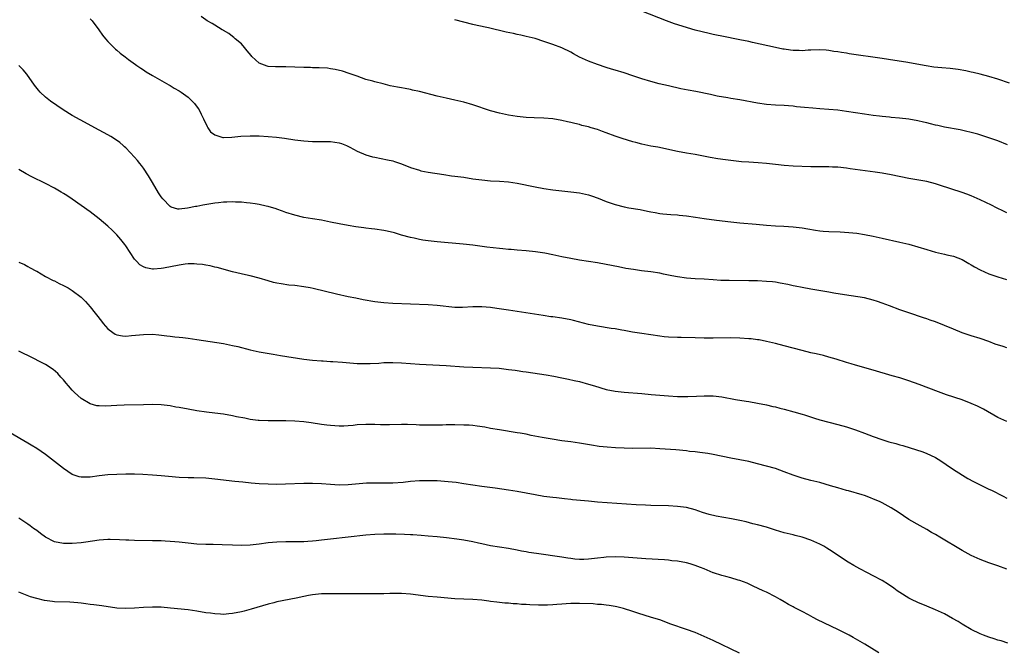
# Model space of a CAD drawing. Units: inches. Extents: x 2571000 to 2574000, y 1506000 to 1509000.
# Drawn here: x 2571387 to 2571608, y 1506418 to 1506559 of the extents above; entities that cross this region are included whole.
import ezdxf

# ---------------------------------------------------------------- set-up
doc = ezdxf.new("R2010")
doc.units = ezdxf.units.IN
doc.header["$MEASUREMENT"] = 0
doc.layers.add('LD25711506_10ft', color=93, linetype='Continuous')

msp = doc.modelspace()

# ---------------------------------------------------------------- linework, layer by layer
at = {"layer": 'LD25711506_10ft'}
for points, elevation in [([(2571609.62, 1506545), (2571607, 1506545.89), (2571605, 1506546.51), (2571603.03, 1506547.03), (2571601.43, 1506547.43), (2571601, 1506547.51), (2571599.78, 1506547.78), (2571598.06, 1506548.06), (2571596.27, 1506548.27), (2571594.43, 1506548.43), (2571592.64, 1506548.64), (2571590.91, 1506548.91), (2571586.28, 1506549.72), (2571583.88, 1506550.12), (2571581, 1506550.56), (2571573.61, 1506551.61), (2571573, 1506551.72), (2571571.88, 1506551.88), (2571571, 1506552.06), (2571570.16, 1506552.16), (2571569, 1506552.37), (2571568.4, 1506552.4), (2571567, 1506552.51), (2571565, 1506552.41), (2571564.4, 1506552.4), (2571563, 1506552.28), (2571562.34, 1506552.34), (2571561, 1506552.35), (2571560.43, 1506552.43), (2571559, 1506552.62), (2571558.67, 1506552.67), (2571557, 1506553.01), (2571551.85, 1506554.15), (2571551, 1506554.36), (2571549, 1506554.78), (2571545, 1506555.59), (2571543.8, 1506555.8), (2571543, 1506555.97), (2571542.13, 1506556.13), (2571540.51, 1506556.51), (2571539, 1506556.91), (2571534.36, 1506558.36), (2571532.56, 1506559), (2571527, 1506561.22)], 10090), ([(2571403, 1506559.46), (2571403.45, 1506559), (2571404.96, 1506557), (2571405.8, 1506555.8), (2571406.45, 1506555), (2571407, 1506554.37), (2571408.35, 1506553), (2571408.68, 1506552.68), (2571409, 1506552.43), (2571409.75, 1506551.75), (2571410.89, 1506550.89), (2571411.64, 1506550.36), (2571413.2, 1506549.2), (2571413.51, 1506549), (2571414.37, 1506548.37), (2571415, 1506547.99), (2571415.58, 1506547.58), (2571417, 1506546.74), (2571417.57, 1506546.43), (2571420.67, 1506544.67), (2571421, 1506544.5), (2571421.92, 1506543.92), (2571423, 1506543.29), (2571423.46, 1506543), (2571425, 1506541.83), (2571425.97, 1506541), (2571426.47, 1506540.47), (2571427.32, 1506539.32), (2571427.53, 1506539), (2571427.99, 1506538.01), (2571428.5, 1506537), (2571429.28, 1506535.28), (2571429.46, 1506535), (2571430.09, 1506534.09), (2571431, 1506533.41), (2571432.17, 1506533), (2571432.83, 1506532.83), (2571433, 1506532.82), (2571434.88, 1506532.88), (2571436.89, 1506533.11), (2571439, 1506533.21), (2571441, 1506533.16), (2571443, 1506533.05), (2571444.88, 1506532.88), (2571446.65, 1506532.65), (2571449, 1506532.28), (2571451, 1506532.02), (2571453, 1506531.88), (2571455.88, 1506531.88), (2571457, 1506531.9), (2571459, 1506531.61), (2571459.47, 1506531.47), (2571460.65, 1506531), (2571461.34, 1506530.66), (2571463, 1506529.76), (2571464.94, 1506528.94), (2571466.48, 1506528.48), (2571467, 1506528.36), (2571469.82, 1506527.82), (2571471, 1506527.54), (2571471.42, 1506527.42), (2571473, 1506526.86), (2571475, 1506526.06), (2571477, 1506525.43), (2571477.34, 1506525.34), (2571479, 1506525.02), (2571482.47, 1506524.47), (2571484.22, 1506524.22), (2571485, 1506524.13), (2571487, 1506523.86), (2571489, 1506523.55), (2571491, 1506523.27), (2571493, 1506523.1), (2571495, 1506522.99), (2571497, 1506522.81), (2571499, 1506522.52), (2571503, 1506521.73), (2571505, 1506521.38), (2571507, 1506521.08), (2571509, 1506520.84), (2571511, 1506520.62), (2571513, 1506520.36), (2571515, 1506519.92), (2571515.69, 1506519.69), (2571517.16, 1506519.16), (2571519, 1506518.41), (2571521, 1506517.72), (2571523, 1506517.2), (2571524.07, 1506517), (2571526.6, 1506516.6), (2571528.29, 1506516.29), (2571529, 1506516.14), (2571529.97, 1506515.97), (2571531, 1506515.76), (2571531.67, 1506515.67), (2571533.48, 1506515.48), (2571535, 1506515.4), (2571535.35, 1506515.35), (2571537, 1506515.21), (2571539.08, 1506514.92), (2571541, 1506514.63), (2571543.76, 1506514.24), (2571547, 1506513.84), (2571549, 1506513.64), (2571552.66, 1506513.34), (2571555, 1506513.12), (2571557, 1506512.97), (2571558.89, 1506512.89), (2571561, 1506512.76), (2571563, 1506512.51), (2571564.27, 1506512.27), (2571565.99, 1506511.99), (2571567, 1506511.84), (2571567.77, 1506511.77), (2571569, 1506511.67), (2571571.58, 1506511.58), (2571573.48, 1506511.48), (2571575.28, 1506511.28), (2571577, 1506510.99), (2571579, 1506510.62), (2571581, 1506510.21), (2571585, 1506509.3), (2571587, 1506508.82), (2571589, 1506508.23), (2571591, 1506507.61), (2571593, 1506507.06), (2571595, 1506506.61), (2571595.53, 1506506.47), (2571597, 1506506.13), (2571599, 1506505.37), (2571600.49, 1506504.49), (2571601, 1506504.23), (2571601.76, 1506503.76), (2571603, 1506503.05), (2571605, 1506502.15), (2571605.89, 1506501.89), (2571607, 1506501.49), (2571608.94, 1506500.94)], 10120), ([(2571609, 1506515.88), (2571608.26, 1506516.26), (2571606.71, 1506517), (2571605.57, 1506517.57), (2571603, 1506518.77), (2571601, 1506519.68), (2571600.06, 1506520.06), (2571599, 1506520.45), (2571593.9, 1506522.1), (2571593, 1506522.38), (2571591, 1506522.89), (2571587, 1506523.61), (2571583, 1506524.42), (2571581, 1506524.77), (2571579.44, 1506525), (2571573.77, 1506525.77), (2571573, 1506525.89), (2571571, 1506526.11), (2571569.86, 1506526.14), (2571569, 1506526.19), (2571567.81, 1506526.19), (2571565, 1506526.24), (2571561, 1506526.4), (2571559, 1506526.52), (2571557, 1506526.73), (2571555, 1506526.98), (2571553.15, 1506527.15), (2571551, 1506527.26), (2571549.37, 1506527.37), (2571547.56, 1506527.56), (2571545.79, 1506527.79), (2571544.04, 1506528.04), (2571542.32, 1506528.32), (2571539, 1506528.95), (2571537, 1506529.28), (2571535, 1506529.64), (2571530.6, 1506530.6), (2571529, 1506530.89), (2571527, 1506531.29), (2571525.65, 1506531.65), (2571525, 1506531.8), (2571522.55, 1506532.55), (2571521, 1506533.09), (2571519, 1506533.87), (2571518.16, 1506534.16), (2571517, 1506534.59), (2571515.62, 1506535), (2571515, 1506535.18), (2571513.52, 1506535.52), (2571513, 1506535.69), (2571511.92, 1506535.92), (2571511, 1506536.18), (2571510.32, 1506536.32), (2571509, 1506536.63), (2571506.97, 1506536.97), (2571505, 1506537.12), (2571502.78, 1506537.22), (2571501, 1506537.33), (2571499, 1506537.53), (2571497, 1506537.83), (2571495, 1506538.24), (2571493, 1506538.8), (2571489, 1506540.16), (2571487, 1506540.73), (2571485, 1506541.21), (2571483, 1506541.64), (2571481, 1506542.1), (2571477, 1506543.11), (2571475.45, 1506543.45), (2571475, 1506543.56), (2571473.78, 1506543.78), (2571473, 1506543.96), (2571472.11, 1506544.11), (2571470.44, 1506544.44), (2571468.83, 1506544.83), (2571467, 1506545.3), (2571466.56, 1506545.44), (2571465, 1506545.87), (2571463, 1506546.55), (2571461.2, 1506547.2), (2571459.69, 1506547.69), (2571458.08, 1506548.08), (2571457, 1506548.26), (2571456.35, 1506548.35), (2571454.49, 1506548.49), (2571453, 1506548.49), (2571452.51, 1506548.51), (2571451, 1506548.52), (2571449, 1506548.63), (2571447, 1506548.7), (2571446.68, 1506548.68), (2571445, 1506548.68), (2571444.67, 1506548.67), (2571443, 1506548.77), (2571442.8, 1506548.8), (2571441, 1506549.49), (2571439.37, 1506551), (2571439.19, 1506551.19), (2571438.31, 1506552.31), (2571437.68, 1506553), (2571437, 1506553.81), (2571435.62, 1506555), (2571435.3, 1506555.3), (2571435, 1506555.52), (2571434.17, 1506556.17), (2571433, 1506556.82), (2571432.89, 1506556.89), (2571432.68, 1506557), (2571431, 1506558.03), (2571430.43, 1506558.43), (2571429.33, 1506559), (2571429, 1506559.2), (2571427.98, 1506559.98)], 10110), ([(2571609.13, 1506531.13), (2571607, 1506532.03), (2571606.28, 1506532.28), (2571605, 1506532.75), (2571602.47, 1506533.53), (2571601, 1506533.95), (2571599.75, 1506534.25), (2571598.56, 1506534.56), (2571595, 1506535.13), (2571593.47, 1506535.47), (2571593, 1506535.56), (2571591.87, 1506535.87), (2571591, 1506536.08), (2571590.28, 1506536.28), (2571589, 1506536.58), (2571587, 1506536.92), (2571584.87, 1506537.13), (2571583, 1506537.29), (2571582.66, 1506537.34), (2571581, 1506537.5), (2571580.41, 1506537.59), (2571579, 1506537.75), (2571577, 1506538.05), (2571575, 1506538.37), (2571573, 1506538.67), (2571571, 1506538.91), (2571569, 1506539.11), (2571567, 1506539.28), (2571565.38, 1506539.38), (2571563.54, 1506539.54), (2571561.73, 1506539.73), (2571561, 1506539.83), (2571559.91, 1506539.91), (2571559, 1506539.99), (2571557, 1506540.06), (2571555, 1506540.19), (2571553, 1506540.49), (2571549, 1506541.28), (2571547, 1506541.59), (2571546.31, 1506541.69), (2571543.91, 1506542.09), (2571543, 1506542.3), (2571542.44, 1506542.44), (2571539.11, 1506543.11), (2571537.42, 1506543.42), (2571535.76, 1506543.76), (2571533, 1506544.41), (2571530.89, 1506544.89), (2571529, 1506545.35), (2571527, 1506545.97), (2571525, 1506546.66), (2571523, 1506547.32), (2571521, 1506547.91), (2571520.19, 1506548.19), (2571519, 1506548.52), (2571517, 1506549.19), (2571515, 1506549.96), (2571513, 1506550.87), (2571511.62, 1506551.62), (2571511, 1506551.98), (2571509, 1506552.95), (2571507, 1506553.72), (2571505, 1506554.4), (2571503, 1506555.02), (2571501, 1506555.53), (2571499.77, 1506555.77), (2571499, 1506555.95), (2571498.13, 1506556.13), (2571496.49, 1506556.49), (2571492.54, 1506557.46), (2571490, 1506558), (2571489, 1506558.2), (2571487, 1506558.69), (2571485, 1506559.27)], 10100), ([(2571609, 1506485.54), (2571608.17, 1506485.83), (2571606.41, 1506486.41), (2571605, 1506486.94), (2571603, 1506487.62), (2571601, 1506488.26), (2571599, 1506488.93), (2571597, 1506489.72), (2571595, 1506490.56), (2571593, 1506491.36), (2571591.78, 1506491.78), (2571591, 1506492.07), (2571590.29, 1506492.29), (2571587, 1506493.38), (2571585, 1506494.09), (2571582.63, 1506495), (2571581, 1506495.61), (2571579.94, 1506495.94), (2571579, 1506496.27), (2571577, 1506496.75), (2571572.56, 1506497.44), (2571570.13, 1506497.87), (2571569, 1506498.09), (2571565, 1506498.73), (2571563, 1506499.08), (2571561.43, 1506499.43), (2571561, 1506499.5), (2571559.79, 1506499.79), (2571558.11, 1506500.11), (2571557, 1506500.28), (2571556.35, 1506500.35), (2571555, 1506500.47), (2571553, 1506500.58), (2571551, 1506500.64), (2571546.65, 1506500.65), (2571544.71, 1506500.71), (2571543, 1506500.83), (2571541, 1506500.95), (2571539, 1506501.03), (2571537, 1506501.18), (2571535, 1506501.49), (2571533.76, 1506501.76), (2571531.88, 1506502.12), (2571531, 1506502.3), (2571529, 1506502.61), (2571526.88, 1506502.88), (2571525.13, 1506503.13), (2571523.41, 1506503.41), (2571521.74, 1506503.74), (2571519, 1506504.31), (2571517, 1506504.68), (2571513, 1506505.27), (2571511, 1506505.61), (2571509, 1506506), (2571507, 1506506.44), (2571505.22, 1506506.79), (2571503.11, 1506507.11), (2571501, 1506507.33), (2571499, 1506507.48), (2571497.61, 1506507.61), (2571497, 1506507.65), (2571495.78, 1506507.78), (2571495, 1506507.84), (2571492.17, 1506508.17), (2571489, 1506508.58), (2571486.82, 1506508.82), (2571481, 1506509.33), (2571479, 1506509.58), (2571477.77, 1506509.77), (2571477, 1506509.91), (2571475.82, 1506510.18), (2571475, 1506510.34), (2571473, 1506510.9), (2571471.38, 1506511.38), (2571469.76, 1506511.76), (2571469, 1506511.9), (2571467, 1506512.2), (2571466.27, 1506512.27), (2571465, 1506512.44), (2571464.48, 1506512.48), (2571462.72, 1506512.72), (2571461, 1506513), (2571459, 1506513.39), (2571457, 1506513.81), (2571455, 1506514.2), (2571453, 1506514.51), (2571451, 1506514.86), (2571449, 1506515.35), (2571447, 1506515.98), (2571446.27, 1506516.27), (2571445, 1506516.69), (2571444.78, 1506516.78), (2571443, 1506517.34), (2571442.59, 1506517.41), (2571441, 1506517.78), (2571440.1, 1506517.9), (2571439, 1506518.06), (2571438.16, 1506518.16), (2571437, 1506518.26), (2571435.69, 1506518.31), (2571435, 1506518.36), (2571433.71, 1506518.28), (2571433, 1506518.29), (2571431.87, 1506518.13), (2571431, 1506518.06), (2571428.37, 1506517.63), (2571427, 1506517.34), (2571426.69, 1506517.31), (2571424.9, 1506516.9), (2571423, 1506516.72), (2571422.74, 1506516.74), (2571421.19, 1506517.19), (2571421, 1506517.3), (2571419.35, 1506519), (2571419, 1506519.44), (2571418.4, 1506520.4), (2571417, 1506522.72), (2571416.16, 1506524.16), (2571415, 1506525.93), (2571414.55, 1506526.55), (2571414.14, 1506527), (2571413.66, 1506527.66), (2571413, 1506528.39), (2571411, 1506530.48), (2571410.74, 1506530.74), (2571410.44, 1506531), (2571409.66, 1506531.66), (2571408.49, 1506532.49), (2571407.66, 1506533), (2571407, 1506533.38), (2571405, 1506534.46), (2571400.74, 1506536.74), (2571399, 1506537.73), (2571396.98, 1506539), (2571394.07, 1506541), (2571393, 1506541.85), (2571391.77, 1506543), (2571391.4, 1506543.4), (2571390.53, 1506544.53), (2571388.79, 1506547), (2571387.97, 1506547.97), (2571387.02, 1506549)], 10130), ([(2571609, 1506468.99), (2571607, 1506469.93), (2571603.77, 1506471.77), (2571602.44, 1506472.44), (2571601, 1506473.07), (2571599, 1506473.84), (2571595.46, 1506475), (2571593.65, 1506475.65), (2571589.33, 1506477.33), (2571587, 1506478.16), (2571585, 1506478.78), (2571583.26, 1506479.26), (2571579, 1506480.53), (2571575, 1506481.67), (2571574.03, 1506481.97), (2571573, 1506482.27), (2571570.67, 1506483), (2571569, 1506483.48), (2571567.8, 1506483.8), (2571566.2, 1506484.2), (2571565, 1506484.46), (2571563, 1506484.96), (2571559, 1506486), (2571557, 1506486.5), (2571555, 1506486.98), (2571553.32, 1506487.32), (2571553, 1506487.37), (2571551.55, 1506487.55), (2571551, 1506487.6), (2571549, 1506487.71), (2571547, 1506487.77), (2571543, 1506487.74), (2571541, 1506487.76), (2571539, 1506487.82), (2571535.85, 1506487.85), (2571535, 1506487.87), (2571533, 1506487.94), (2571532.04, 1506488.04), (2571531, 1506488.15), (2571527, 1506488.75), (2571524.9, 1506489.1), (2571523, 1506489.46), (2571522.47, 1506489.53), (2571521, 1506489.79), (2571520.09, 1506489.91), (2571517, 1506490.39), (2571515, 1506490.8), (2571511.66, 1506491.66), (2571511, 1506491.81), (2571509, 1506492.22), (2571507, 1506492.5), (2571506.55, 1506492.55), (2571504.79, 1506492.79), (2571497, 1506494.02), (2571494.41, 1506494.41), (2571493, 1506494.59), (2571491, 1506494.77), (2571489, 1506494.79), (2571486.65, 1506494.65), (2571485, 1506494.65), (2571481, 1506495.07), (2571479, 1506495.19), (2571471, 1506495.5), (2571469, 1506495.63), (2571467, 1506495.89), (2571464.35, 1506496.35), (2571462.68, 1506496.68), (2571460.97, 1506497.03), (2571458.38, 1506497.62), (2571453.14, 1506498.86), (2571452.45, 1506499), (2571451, 1506499.26), (2571449, 1506499.53), (2571447.66, 1506499.66), (2571445.91, 1506499.91), (2571445, 1506500.08), (2571444.25, 1506500.25), (2571443, 1506500.58), (2571441, 1506501.17), (2571439, 1506501.7), (2571437.94, 1506501.94), (2571435, 1506502.65), (2571431.57, 1506503.57), (2571431, 1506503.69), (2571429.96, 1506503.96), (2571429, 1506504.12), (2571428.26, 1506504.26), (2571427, 1506504.38), (2571426.42, 1506504.42), (2571425, 1506504.4), (2571424.33, 1506504.33), (2571423, 1506504.16), (2571419.46, 1506503.46), (2571419, 1506503.38), (2571417.26, 1506503.26), (2571417, 1506503.26), (2571415.52, 1506503.52), (2571415, 1506503.73), (2571414.19, 1506504.19), (2571413.4, 1506505), (2571413, 1506505.44), (2571411, 1506508.46), (2571410.78, 1506508.78), (2571409.9, 1506509.9), (2571409, 1506510.97), (2571407.97, 1506511.97), (2571407, 1506512.85), (2571405, 1506514.51), (2571403, 1506516.07), (2571401, 1506517.51), (2571399, 1506518.93), (2571397.76, 1506519.76), (2571397, 1506520.25), (2571396.52, 1506520.52), (2571395, 1506521.42), (2571393, 1506522.44), (2571389.94, 1506523.94), (2571388.65, 1506524.65), (2571387, 1506525.6)], 10140), ([(2571387, 1506504.81), (2571388.24, 1506504.24), (2571389, 1506503.82), (2571389.56, 1506503.56), (2571390.84, 1506502.84), (2571391, 1506502.74), (2571393, 1506501.59), (2571394.71, 1506500.71), (2571395, 1506500.58), (2571396.03, 1506500.03), (2571397, 1506499.59), (2571398.06, 1506499), (2571399, 1506498.45), (2571400.96, 1506496.96), (2571401.95, 1506495.95), (2571403, 1506494.76), (2571405.53, 1506491.53), (2571405.96, 1506491), (2571407, 1506489.81), (2571408.13, 1506489), (2571408.64, 1506488.64), (2571409, 1506488.48), (2571410.25, 1506488.25), (2571411, 1506488.19), (2571412.29, 1506488.29), (2571415, 1506488.58), (2571417, 1506488.59), (2571418.46, 1506488.46), (2571420.27, 1506488.27), (2571421, 1506488.16), (2571422.06, 1506488.06), (2571423, 1506487.93), (2571423.86, 1506487.86), (2571425, 1506487.73), (2571427, 1506487.46), (2571433, 1506486.5), (2571435, 1506486.11), (2571436.17, 1506485.83), (2571439, 1506485.11), (2571441, 1506484.67), (2571444.11, 1506484.11), (2571445, 1506483.97), (2571445.82, 1506483.82), (2571451.04, 1506483.04), (2571453, 1506482.8), (2571455, 1506482.61), (2571455.4, 1506482.6), (2571457, 1506482.47), (2571457.55, 1506482.45), (2571459.7, 1506482.3), (2571463, 1506482.06), (2571465, 1506482), (2571465.97, 1506482.03), (2571467.87, 1506482.14), (2571469, 1506482.23), (2571471, 1506482.29), (2571473, 1506482.21), (2571477, 1506481.91), (2571483, 1506481.61), (2571487, 1506481.32), (2571489, 1506481.21), (2571493, 1506481.09), (2571494.95, 1506480.95), (2571497, 1506480.72), (2571498.51, 1506480.51), (2571499, 1506480.46), (2571500.26, 1506480.26), (2571501, 1506480.17), (2571505.46, 1506479.46), (2571507.18, 1506479.18), (2571509, 1506478.85), (2571510.54, 1506478.54), (2571511.76, 1506478.24), (2571513, 1506477.96), (2571515, 1506477.42), (2571516.33, 1506477), (2571519, 1506476.23), (2571521, 1506475.81), (2571523, 1506475.58), (2571527, 1506475.28), (2571529.09, 1506475.09), (2571531, 1506474.91), (2571533, 1506474.74), (2571535, 1506474.65), (2571537.35, 1506474.65), (2571539.29, 1506474.71), (2571541, 1506474.8), (2571543, 1506474.8), (2571545, 1506474.56), (2571548.05, 1506473.95), (2571550.45, 1506473.55), (2571551, 1506473.48), (2571553, 1506473.13), (2571555, 1506472.73), (2571556.39, 1506472.39), (2571557, 1506472.27), (2571558, 1506472), (2571559, 1506471.75), (2571561.17, 1506471.17), (2571563, 1506470.65), (2571563.53, 1506470.47), (2571565.78, 1506469.78), (2571567, 1506469.37), (2571569, 1506468.84), (2571571, 1506468.35), (2571573, 1506467.77), (2571575, 1506467.11), (2571577, 1506466.4), (2571579, 1506465.64), (2571580.94, 1506464.94), (2571582.47, 1506464.47), (2571584.06, 1506464.06), (2571585, 1506463.78), (2571585.63, 1506463.63), (2571590.17, 1506462.17), (2571591, 1506461.84), (2571592.84, 1506461), (2571593, 1506460.91), (2571594.18, 1506460.18), (2571595.37, 1506459.37), (2571597, 1506458.24), (2571600.22, 1506456.22), (2571601.53, 1506455.53), (2571603, 1506454.79), (2571605, 1506453.81), (2571605.56, 1506453.56), (2571608.2, 1506452.2), (2571609, 1506451.77)], 10150), ([(2571609, 1506435.84), (2571607, 1506436.59), (2571605, 1506437.29), (2571603, 1506438.01), (2571601, 1506438.9), (2571599, 1506440), (2571593.96, 1506443), (2571593, 1506443.59), (2571592.1, 1506444.1), (2571591, 1506444.76), (2571589.55, 1506445.55), (2571587.02, 1506447.02), (2571585.79, 1506447.79), (2571584.6, 1506448.6), (2571583, 1506449.64), (2571581, 1506450.74), (2571580.43, 1506451), (2571579.44, 1506451.44), (2571578.02, 1506452.02), (2571577, 1506452.36), (2571576.53, 1506452.53), (2571573.43, 1506453.43), (2571573, 1506453.53), (2571571, 1506454.09), (2571569.42, 1506454.58), (2571567, 1506455.27), (2571565, 1506455.75), (2571563, 1506456.26), (2571561, 1506456.92), (2571559, 1506457.71), (2571557, 1506458.42), (2571555, 1506459), (2571553, 1506459.52), (2571551, 1506460), (2571549, 1506460.41), (2571547, 1506460.79), (2571543, 1506461.61), (2571541.82, 1506461.82), (2571539.99, 1506462.01), (2571539, 1506462.16), (2571537.71, 1506462.29), (2571537, 1506462.4), (2571534.62, 1506462.62), (2571531, 1506462.9), (2571529, 1506463), (2571525, 1506462.94), (2571523, 1506462.98), (2571521.08, 1506463.08), (2571519.21, 1506463.21), (2571517.4, 1506463.4), (2571515.66, 1506463.66), (2571513, 1506464.13), (2571511, 1506464.43), (2571509, 1506464.69), (2571506.87, 1506465), (2571504.6, 1506465.4), (2571502.12, 1506465.88), (2571501, 1506466.13), (2571499.64, 1506466.36), (2571499, 1506466.49), (2571495, 1506467.1), (2571493, 1506467.45), (2571491.71, 1506467.71), (2571489.99, 1506467.99), (2571489, 1506468.1), (2571488.16, 1506468.16), (2571487, 1506468.21), (2571485, 1506468.23), (2571483, 1506468.22), (2571482.2, 1506468.2), (2571481, 1506468.19), (2571480.16, 1506468.16), (2571479, 1506468.16), (2571477, 1506468.2), (2571476.24, 1506468.24), (2571474.31, 1506468.3), (2571473, 1506468.32), (2571470.27, 1506468.27), (2571468.28, 1506468.28), (2571467, 1506468.32), (2571466.32, 1506468.32), (2571465, 1506468.35), (2571463, 1506468.23), (2571462.14, 1506468.14), (2571461, 1506468.04), (2571459.99, 1506467.99), (2571459, 1506467.97), (2571458.01, 1506468.01), (2571457, 1506468.08), (2571456.17, 1506468.17), (2571455, 1506468.32), (2571452.67, 1506468.67), (2571451, 1506468.9), (2571449, 1506469.08), (2571447, 1506469.17), (2571445.16, 1506469.16), (2571444.83, 1506469.17), (2571443, 1506469.14), (2571441, 1506469.22), (2571440.76, 1506469.24), (2571439, 1506469.48), (2571437.74, 1506469.74), (2571435.92, 1506470.08), (2571435, 1506470.27), (2571433, 1506470.62), (2571431, 1506470.9), (2571429.12, 1506471.12), (2571427, 1506471.42), (2571425, 1506471.77), (2571423, 1506472.14), (2571422.26, 1506472.26), (2571421, 1506472.49), (2571419, 1506472.73), (2571417, 1506472.81), (2571415, 1506472.76), (2571410.66, 1506472.66), (2571409, 1506472.6), (2571406.45, 1506472.45), (2571405, 1506472.49), (2571404.54, 1506472.54), (2571403, 1506472.99), (2571401, 1506474.2), (2571399.53, 1506475.53), (2571399, 1506476.08), (2571398.17, 1506477), (2571397.65, 1506477.65), (2571397, 1506478.39), (2571396.44, 1506479), (2571395.77, 1506479.77), (2571394.7, 1506480.7), (2571393, 1506481.8), (2571389, 1506483.8), (2571388.18, 1506484.18), (2571387, 1506484.78)], 10160), ([(2571609.22, 1506419.22), (2571607.71, 1506419.71), (2571607, 1506419.91), (2571606.19, 1506420.19), (2571605, 1506420.55), (2571603.78, 1506421), (2571603, 1506421.31), (2571601, 1506422.29), (2571599, 1506423.44), (2571598.04, 1506424.04), (2571596.78, 1506424.78), (2571595, 1506425.76), (2571593, 1506426.72), (2571591, 1506427.55), (2571589, 1506428.34), (2571587.62, 1506429), (2571587, 1506429.31), (2571585, 1506430.58), (2571584.4, 1506431), (2571583.6, 1506431.6), (2571582.4, 1506432.4), (2571581, 1506433.25), (2571579, 1506434.34), (2571577.7, 1506435), (2571575.94, 1506435.94), (2571574.65, 1506436.65), (2571573.38, 1506437.38), (2571573, 1506437.61), (2571569.79, 1506439.79), (2571568.58, 1506440.58), (2571567.86, 1506441), (2571567, 1506441.45), (2571565, 1506442.36), (2571563.04, 1506443.04), (2571561.43, 1506443.43), (2571561, 1506443.52), (2571559, 1506443.98), (2571557, 1506444.57), (2571555, 1506445.23), (2571553, 1506445.82), (2571551.95, 1506446.05), (2571550.44, 1506446.44), (2571549, 1506446.74), (2571547.12, 1506447.12), (2571543.71, 1506447.71), (2571542.11, 1506448.11), (2571540.59, 1506448.59), (2571539, 1506449.13), (2571537, 1506449.65), (2571535, 1506449.94), (2571533, 1506450.05), (2571529, 1506450.14), (2571527.82, 1506450.18), (2571525.7, 1506450.3), (2571517, 1506450.91), (2571515, 1506451.07), (2571511.44, 1506451.44), (2571511, 1506451.5), (2571509.64, 1506451.64), (2571509, 1506451.72), (2571507.83, 1506451.83), (2571507, 1506451.93), (2571505, 1506452.19), (2571503, 1506452.52), (2571499, 1506453.27), (2571497, 1506453.61), (2571494.01, 1506454.01), (2571491, 1506454.37), (2571489, 1506454.69), (2571487.02, 1506455.02), (2571485.28, 1506455.28), (2571483.47, 1506455.47), (2571481, 1506455.65), (2571479, 1506455.71), (2571477, 1506455.66), (2571475, 1506455.49), (2571473.32, 1506455.32), (2571471, 1506455.15), (2571469, 1506455.14), (2571467, 1506455.17), (2571465.12, 1506455.12), (2571461, 1506454.74), (2571459, 1506454.71), (2571457, 1506454.82), (2571455, 1506454.98), (2571453, 1506455.09), (2571451, 1506455.1), (2571446.91, 1506454.91), (2571445, 1506454.88), (2571443, 1506454.93), (2571441.03, 1506455.03), (2571439.17, 1506455.17), (2571437.34, 1506455.34), (2571435.52, 1506455.52), (2571431, 1506456.08), (2571429, 1506456.25), (2571426.34, 1506456.34), (2571425, 1506456.35), (2571423, 1506456.45), (2571420.64, 1506456.64), (2571419, 1506456.8), (2571417, 1506456.97), (2571414.87, 1506457.13), (2571413, 1506457.2), (2571411, 1506457.17), (2571409, 1506457.09), (2571406.99, 1506456.99), (2571405, 1506456.78), (2571403, 1506456.51), (2571402.47, 1506456.47), (2571401, 1506456.48), (2571400.56, 1506456.56), (2571399, 1506457.12), (2571397, 1506458.46), (2571396.35, 1506459), (2571395, 1506460.05), (2571393, 1506461.58), (2571391, 1506462.93), (2571389.72, 1506463.72), (2571389, 1506464.14), (2571385, 1506466.43)], 10170), ([(2571580.28, 1506417), (2571577.07, 1506419), (2571574.49, 1506420.49), (2571573.58, 1506421), (2571571, 1506422.3), (2571566.48, 1506424.48), (2571565.46, 1506425), (2571564.42, 1506425.58), (2571563, 1506426.33), (2571561.68, 1506427), (2571561.24, 1506427.24), (2571561, 1506427.38), (2571559.93, 1506427.93), (2571559, 1506428.49), (2571558.08, 1506429), (2571557, 1506429.59), (2571555, 1506430.63), (2571554.25, 1506431), (2571552.04, 1506432.04), (2571550.66, 1506432.66), (2571549, 1506433.29), (2571548.61, 1506433.39), (2571547, 1506433.87), (2571545.85, 1506434.15), (2571545, 1506434.38), (2571543.13, 1506435), (2571543, 1506435.04), (2571541.64, 1506435.64), (2571541, 1506435.88), (2571540.2, 1506436.2), (2571539, 1506436.64), (2571537.83, 1506437), (2571537, 1506437.22), (2571535, 1506437.6), (2571533.72, 1506437.72), (2571533, 1506437.83), (2571532.1, 1506437.9), (2571527.86, 1506438.14), (2571525, 1506438.37), (2571523, 1506438.51), (2571521, 1506438.57), (2571519, 1506438.5), (2571518.43, 1506438.43), (2571517, 1506438.29), (2571515, 1506438.06), (2571513.99, 1506438.01), (2571513, 1506438.02), (2571511.9, 1506438.1), (2571511, 1506438.21), (2571510.33, 1506438.33), (2571509, 1506438.5), (2571503.33, 1506439.33), (2571501.6, 1506439.6), (2571501, 1506439.72), (2571499.91, 1506439.91), (2571499, 1506440.1), (2571497, 1506440.44), (2571495, 1506440.74), (2571493, 1506441.1), (2571491, 1506441.55), (2571490.31, 1506441.69), (2571489, 1506441.99), (2571487, 1506442.36), (2571485.4, 1506442.6), (2571483.12, 1506442.88), (2571481, 1506443.1), (2571479, 1506443.28), (2571477.4, 1506443.4), (2571475.51, 1506443.51), (2571475, 1506443.53), (2571473.62, 1506443.62), (2571471.71, 1506443.71), (2571471, 1506443.73), (2571469, 1506443.73), (2571467, 1506443.63), (2571465, 1506443.45), (2571461.03, 1506443.03), (2571457, 1506442.57), (2571455, 1506442.31), (2571453.81, 1506442.19), (2571453, 1506442.09), (2571451.95, 1506442.05), (2571451, 1506441.98), (2571450, 1506442), (2571449, 1506441.97), (2571448, 1506442), (2571447, 1506441.99), (2571445, 1506441.91), (2571443, 1506441.71), (2571441, 1506441.43), (2571439, 1506441.2), (2571437, 1506441.14), (2571435, 1506441.22), (2571432.67, 1506441.33), (2571430.63, 1506441.37), (2571429, 1506441.38), (2571427, 1506441.45), (2571425, 1506441.64), (2571423, 1506441.88), (2571422.04, 1506441.96), (2571421, 1506442.07), (2571419.89, 1506442.11), (2571419, 1506442.17), (2571417, 1506442.21), (2571413, 1506442.26), (2571411.69, 1506442.31), (2571411, 1506442.33), (2571409.57, 1506442.43), (2571407.48, 1506442.52), (2571407, 1506442.52), (2571405, 1506442.36), (2571402.07, 1506441.93), (2571401, 1506441.78), (2571399, 1506441.57), (2571397, 1506441.56), (2571395, 1506442), (2571393, 1506443.04), (2571391.84, 1506443.84), (2571391, 1506444.48), (2571390.25, 1506445), (2571389.53, 1506445.53), (2571389, 1506445.94), (2571387.4, 1506447), (2571387, 1506447.28)], 10180), ([(2571548.94, 1506416.94), (2571543, 1506419.8), (2571541, 1506420.71), (2571539, 1506421.57), (2571537, 1506422.31), (2571533.51, 1506423.51), (2571531, 1506424.42), (2571529.19, 1506425), (2571526.08, 1506425.92), (2571525, 1506426.3), (2571522.84, 1506427), (2571521.38, 1506427.38), (2571521, 1506427.43), (2571519.68, 1506427.68), (2571519, 1506427.74), (2571517.89, 1506427.89), (2571517, 1506427.93), (2571516.02, 1506428.02), (2571513, 1506428.12), (2571512.09, 1506428.09), (2571511, 1506428.11), (2571510.02, 1506428.02), (2571509, 1506428), (2571507.88, 1506427.88), (2571507, 1506427.85), (2571505.77, 1506427.77), (2571503.77, 1506427.77), (2571501.83, 1506427.83), (2571501, 1506427.89), (2571499.93, 1506427.93), (2571499, 1506428.01), (2571498.06, 1506428.06), (2571497, 1506428.18), (2571496.22, 1506428.22), (2571495, 1506428.36), (2571494.4, 1506428.4), (2571493, 1506428.59), (2571492.62, 1506428.62), (2571491, 1506428.85), (2571489, 1506429.01), (2571487, 1506429.07), (2571485, 1506429.17), (2571481, 1506429.52), (2571479, 1506429.72), (2571475, 1506430.25), (2571473, 1506430.37), (2571470.34, 1506430.34), (2571469, 1506430.3), (2571467.71, 1506430.29), (2571462.3, 1506430.3), (2571459.72, 1506430.28), (2571457, 1506430.32), (2571455, 1506430.3), (2571453, 1506430.1), (2571452.07, 1506429.93), (2571451, 1506429.71), (2571449.32, 1506429.32), (2571445, 1506428.47), (2571444.29, 1506428.29), (2571443, 1506427.98), (2571439.18, 1506426.82), (2571437.61, 1506426.39), (2571437, 1506426.24), (2571435, 1506425.84), (2571434.21, 1506425.79), (2571433, 1506425.67), (2571432.28, 1506425.72), (2571431, 1506425.76), (2571430.09, 1506425.91), (2571429, 1506426.05), (2571427, 1506426.39), (2571425, 1506426.67), (2571421.1, 1506427.1), (2571419, 1506427.28), (2571417, 1506427.32), (2571415, 1506427.22), (2571413, 1506427.05), (2571411, 1506426.96), (2571409, 1506427.07), (2571405.6, 1506427.6), (2571405, 1506427.67), (2571403.85, 1506427.85), (2571403, 1506427.92), (2571402.07, 1506428.07), (2571401, 1506428.17), (2571400.27, 1506428.27), (2571398.41, 1506428.41), (2571395, 1506428.52), (2571394.56, 1506428.56), (2571392.78, 1506428.78), (2571391, 1506429.21), (2571389.64, 1506429.64), (2571387, 1506430.64)], 10190)]:
    msp.add_lwpolyline(points, dxfattribs=dict(at, elevation=elevation))

doc.saveas('drawing.dxf')
